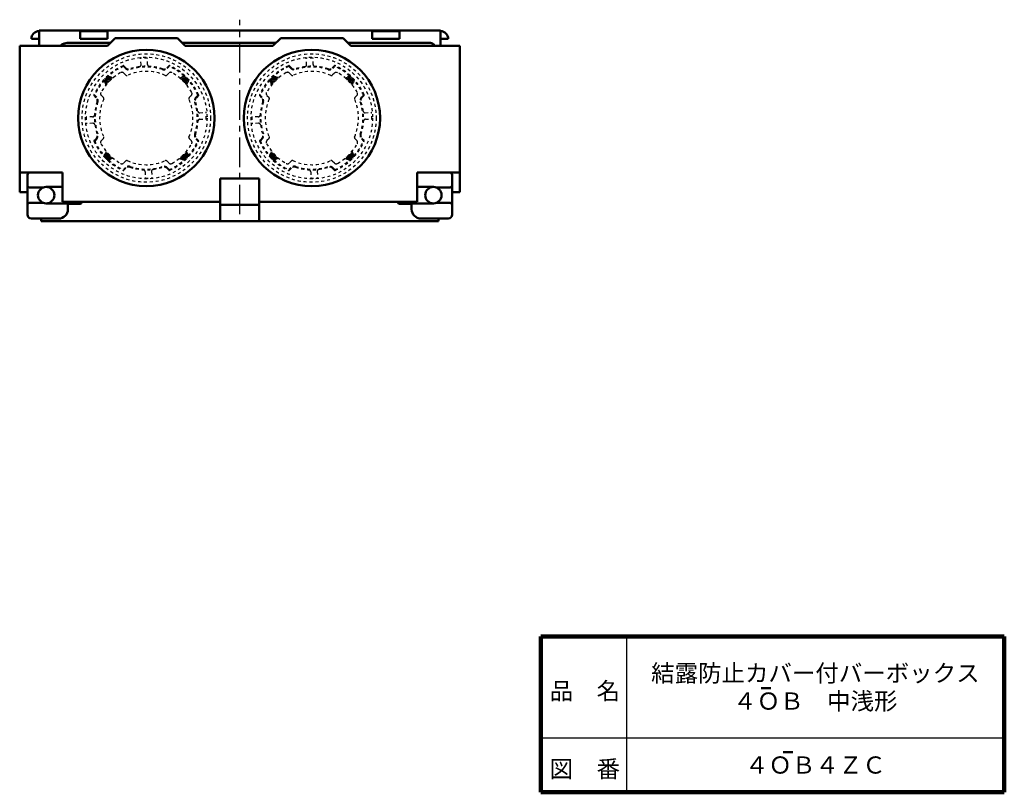
# Model space of a CAD drawing. Units: millimetres. Extents: x 115 to 372, y 40 to 453.
# Drawn here: x 119 to 372, y 40 to 238 of the extents above; entities that cross this region are included whole.
import ezdxf

# ---------------------------------------------------------------- set-up
doc = ezdxf.new("R2010")
doc.units = ezdxf.units.MM
doc.header["$LTSCALE"] = 0.238676
doc.linetypes.add('CENTER', pattern=[50.8, 31.75, -6.35, 6.35, -6.35])
doc.linetypes.add('DOTSX', pattern=[6.35, 3.175, -3.175])
for name, color, linetype in [('NoLayerName_001', 7, 'Continuous'), ('NoLayerName_002', 7, 'Continuous'), ('NoLayerName_003', 7, 'Continuous'), ('NoLayerName_004', 7, 'Continuous'), ('NoLayerName_005', 7, 'Continuous'), ('NoLayerName_006', 7, 'Continuous'), ('NoLayerName_007', 7, 'Continuous'), ('NoLayerName_008', 7, 'Continuous'), ('NoLayerName_009', 7, 'Continuous')]:
    doc.layers.add(name, color=color, linetype=linetype)
doc.styles.get("Standard").update_dxf_attribs({"font": 'txt', "bigfont": 'extfont2'})

# ---------------------------------------------------------------- blocks, each defined once
blk = doc.blocks.new('*X1')
at = {"color": 7, "linetype": 'Continuous', "lineweight": 25}
for p, q in [((0, 1.21), (2.45, 1.86)), ((0.06, 0.97), (2, 1.48)), ((0.12, 1.5), (2.07, 2.02)), ((0.13, 0.72), (1.6, 1.12)), ((0.19, 0.48), (1.25, 0.76)), ((0.26, 0.24), (0.92, 0.42)), ((0.32, 0), (0.63, 0.08)), ((0.46, 1.85), (1.59, 2.15)), ((0.83, 2.21), (1.11, 2.28))]:
    blk.add_line(p, q, dxfattribs=at)
blk = doc.blocks.new('*X2')
at = {"color": 7, "linetype": 'Continuous', "lineweight": 25}
for p, q in [((0, 1.84), (1.53, 2.25)), ((0.23, 1.64), (1.74, 2.05)), ((0.46, 1.44), (1.94, 1.84)), ((0.67, 1.24), (2.14, 1.64)), ((0.88, 1.04), (2.34, 1.43)), ((1.08, 0.84), (2.26, 1.15)), ((1.28, 0.63), (2.19, 0.87)), ((1.47, 0.42), (2.11, 0.59)), ((1.65, 0.21), (2.04, 0.32)), ((1.83, 0), (1.96, 0.04))]:
    blk.add_line(p, q, dxfattribs=at)
blk = doc.blocks.new('*X3')
at = {"color": 7, "linetype": 'Continuous', "lineweight": 25}
for p, q in [((0, 0.39), (2.51, 1.06)), ((0.46, 0.77), (2.44, 1.3)), ((0.47, 0.26), (2.35, 0.76)), ((0.86, 1.14), (2.38, 1.55)), ((0.96, 0.13), (2.01, 0.41)), ((1.22, 1.49), (2.31, 1.79)), ((1.44, 0), (1.63, 0.05)), ((1.55, 1.84), (2.25, 2.03)), ((1.85, 2.18), (2.18, 2.27))]:
    blk.add_line(p, q, dxfattribs=at)
blk = doc.blocks.new('*X4')
at = {"color": 7, "linetype": 'Continuous', "lineweight": 25}
for p, q in [((0, 0.82), (1.46, 1.21)), ((0.05, 1.09), (1.25, 1.41)), ((0.12, 1.37), (1.06, 1.62)), ((0.19, 0.61), (1.67, 1.01)), ((0.2, 1.65), (0.87, 1.83)), ((0.27, 1.93), (0.68, 2.04)), ((0.39, 0.41), (1.88, 0.81)), ((0.6, 0.2), (2.11, 0.61)), ((0.81, 0), (2.34, 0.41))]:
    blk.add_line(p, q, dxfattribs=at)
blk = doc.blocks.new('*X5')
at = {"color": 7, "linetype": 'Continuous', "lineweight": 25}
for p, q in [((0, 1.21), (2.45, 1.86)), ((0.06, 0.97), (2, 1.48)), ((0.12, 1.5), (2.07, 2.02)), ((0.13, 0.72), (1.6, 1.12)), ((0.19, 0.48), (1.25, 0.76)), ((0.26, 0.24), (0.92, 0.42)), ((0.32, 0), (0.63, 0.08)), ((0.46, 1.85), (1.59, 2.15)), ((0.83, 2.21), (1.11, 2.28))]:
    blk.add_line(p, q, dxfattribs=at)
blk = doc.blocks.new('*X6')
at = {"color": 7, "linetype": 'Continuous', "lineweight": 25}
for p, q in [((0, 1.84), (1.53, 2.25)), ((0.23, 1.64), (1.74, 2.05)), ((0.46, 1.44), (1.94, 1.84)), ((0.67, 1.24), (2.14, 1.64)), ((0.88, 1.04), (2.34, 1.43)), ((1.08, 0.84), (2.26, 1.15)), ((1.28, 0.63), (2.19, 0.87)), ((1.47, 0.42), (2.11, 0.59)), ((1.65, 0.21), (2.04, 0.32)), ((1.83, 0), (1.96, 0.04))]:
    blk.add_line(p, q, dxfattribs=at)
blk = doc.blocks.new('*X7')
at = {"color": 7, "linetype": 'Continuous', "lineweight": 25}
for p, q in [((0, 0.39), (2.51, 1.06)), ((0.46, 0.77), (2.44, 1.3)), ((0.47, 0.26), (2.35, 0.76)), ((0.86, 1.14), (2.38, 1.55)), ((0.96, 0.13), (2.01, 0.41)), ((1.22, 1.49), (2.31, 1.79)), ((1.44, 0), (1.63, 0.05)), ((1.55, 1.84), (2.25, 2.03)), ((1.85, 2.18), (2.18, 2.27))]:
    blk.add_line(p, q, dxfattribs=at)
blk = doc.blocks.new('*X8')
at = {"color": 7, "linetype": 'Continuous', "lineweight": 25}
for p, q in [((0, 0.82), (1.46, 1.21)), ((0.05, 1.09), (1.25, 1.41)), ((0.12, 1.37), (1.06, 1.62)), ((0.19, 0.61), (1.67, 1.01)), ((0.2, 1.65), (0.87, 1.83)), ((0.27, 1.93), (0.68, 2.04)), ((0.39, 0.41), (1.88, 0.81)), ((0.6, 0.2), (2.11, 0.61)), ((0.81, 0), (2.34, 0.41))]:
    blk.add_line(p, q, dxfattribs=at)

msp = doc.modelspace()

# ---------------------------------------------------------------- linework, layer by layer
at = {"layer": 'NoLayerName_001', "color": 60, "linetype": 'Continuous', "lineweight": 50}
for p, q in [((124.26, 235.55), (227.26, 235.55)), ((124.26, 231.55), (124.26, 235.55)), ((134.76, 233.35), (134.76, 235.35)), ((134.76, 235.35), (141.76, 235.35)), ((141.76, 233.35), (141.76, 235.35)), ((209.76, 233.35), (209.76, 235.35)), ((209.76, 235.35), (216.76, 235.35)), ((216.76, 233.35), (216.76, 235.35)), ((227.26, 231.55), (227.26, 235.55)), ((122.26, 233.35), (124.26, 233.35)), ((134.76, 233.35), (141.76, 233.35)), ((216.76, 233.35), (209.76, 233.35)), ((229.26, 233.35), (227.26, 233.35)), ((170.76, 197.55), (170.76, 190.75)), ((180.76, 197.55), (180.76, 190.75)), ((130.26, 195.35), (126.06, 195.35)), ((221.26, 195.35), (225.46, 195.35)), ((131.66, 191.55), (170.76, 191.55)), ((131.66, 191.05), (134.76, 191.05)), ((180.76, 190.75), (170.76, 190.75)), ((219.86, 191.55), (180.76, 191.55)), ((219.87, 191.05), (216.76, 191.05))]:
    msp.add_line(p, q, dxfattribs=at)
at = {"layer": 'NoLayerName_001', "color": 21, "linetype": 'Continuous', "lineweight": 50}
for p, q in [((119.26, 231.55), (119.26, 194.05)), ((232.26, 231.55), (232.26, 194.05)), ((124.76, 186.55), (226.76, 186.55))]:
    msp.add_line(p, q, dxfattribs=at)
at = {"layer": 'NoLayerName_001', "color": 7, "linetype": 'DOTSX', "lineweight": 25}
for p, q in [((140.88, 222.93), (141.3, 221.39)), ((141.87, 223.92), (143.42, 223.51)), ((161.65, 223.92), (160.1, 223.51)), ((162.64, 222.93), (162.22, 221.39)), ((183.38, 222.93), (183.8, 221.39)), ((184.37, 223.92), (185.92, 223.51)), ((204.15, 223.92), (202.6, 223.51)), ((205.14, 222.93), (204.72, 221.39)), ((140.88, 203.16), (141.3, 204.71)), ((141.87, 202.17), (143.42, 202.59)), ((161.65, 202.17), (160.1, 202.59)), ((162.64, 203.16), (162.22, 204.71)), ((183.38, 203.16), (183.8, 204.71)), ((184.37, 202.17), (185.92, 202.59)), ((184.37, 202.17), (185.92, 202.59)), ((204.15, 202.17), (202.6, 202.59)), ((205.14, 203.16), (204.72, 204.71))]:
    msp.add_line(p, q, dxfattribs=at)
at = {"layer": 'NoLayerName_001', "color": 7, "linetype": 'Continuous', "lineweight": 50}
for p, q in [((309.59, 66.76), (312.06, 66.76)), ((315.23, 50.29), (317.69, 50.29))]:
    msp.add_line(p, q, dxfattribs=at)
at = {"layer": 'NoLayerName_001', "color": 110, "linetype": 'DOTSX', "lineweight": 25}
for centre in [(151.76, 213.05), (194.26, 213.05)]:
    msp.add_circle(centre, 16.5, dxfattribs=at)
at = {"layer": 'NoLayerName_001', "color": 60, "linetype": 'Continuous', "lineweight": 50}
for centre, radius, start, end in [((124.26, 233.35), 2, 90, 180), ((227.26, 233.35), 2, 0, 90), ((134.76, 191.55), 0.5, 270, 0), ((216.76, 191.55), 0.5, 180, 270)]:
    msp.add_arc(centre, radius, start, end, dxfattribs=at)
at = {"layer": 'NoLayerName_002', "color": 60, "linetype": 'Continuous', "lineweight": 50}
for p, q in [((121.26, 198.25), (121.26, 188.25)), ((230.26, 198.25), (230.26, 188.25)), ((121.76, 195.25), (125.42, 195.25)), ((229.76, 195.25), (226.1, 195.25)), ((121.76, 191.25), (125.42, 191.25)), ((126.06, 191.15), (131.66, 191.15)), ((131.66, 189.65), (131.66, 191.55)), ((219.86, 189.65), (219.86, 191.55)), ((225.46, 191.15), (219.86, 191.15)), ((229.76, 191.25), (226.1, 191.25)), ((129.26, 187.25), (122.26, 187.25)), ((222.26, 187.25), (229.26, 187.25))]:
    msp.add_line(p, q, dxfattribs=at)
for centre in [(126.06, 193.25), (225.46, 193.25)]:
    msp.add_circle(centre, 2.1, dxfattribs=at)
for centre, radius, start, end in [((122.26, 198.25), 1, 126.8699, 180), ((229.26, 198.25), 1, 0, 53.1301), ((121.76, 195.75), 0.5, 180, 270), ((229.76, 195.75), 0.5, 270, 0), ((121.76, 190.75), 0.5, 90, 180), ((129.26, 189.65), 2.4, 270, 0), ((222.26, 189.65), 2.4, 180, 270), ((229.76, 190.75), 0.5, 0, 90), ((122.26, 188.25), 1, 180, 270), ((229.26, 188.25), 1, 270, 0)]:
    msp.add_arc(centre, radius, start, end, dxfattribs=at)
at = {"layer": 'NoLayerName_003', "color": 30, "linetype": 'CENTER', "lineweight": 25}
msp.add_line((175.76, 188.35), (175.76, 238.29), dxfattribs=at)
at = {"layer": 'NoLayerName_003', "color": 21, "linetype": 'Continuous', "lineweight": 50}
for p, q in [((121.26, 194.05), (119.26, 194.05)), ((230.26, 194.05), (232.26, 194.05)), ((170.76, 186.55), (170.76, 191.55)), ((180.76, 186.55), (180.76, 191.55)), ((124.76, 187.25), (124.76, 186.55)), ((226.76, 187.25), (226.76, 186.55))]:
    msp.add_line(p, q, dxfattribs=at)
at = {"layer": 'NoLayerName_004', "color": 21, "linetype": 'Continuous', "lineweight": 50}
for p, q in [((143.76, 233.55), (141.76, 231.55)), ((159.76, 233.55), (143.76, 233.55)), ((161.76, 231.55), (159.76, 233.55)), ((186.26, 233.55), (184.26, 231.55)), ((202.26, 233.55), (186.26, 233.55)), ((204.26, 231.55), (202.26, 233.55)), ((119.26, 231.55), (141.76, 231.55)), ((184.26, 231.55), (161.76, 231.55)), ((232.26, 231.55), (204.26, 231.55)), ((119.26, 199.05), (130.26, 199.05)), ((130.26, 191.55), (130.26, 199.05)), ((170.76, 197.55), (170.76, 191.55)), ((180.76, 197.55), (170.76, 197.55)), ((180.76, 197.55), (180.76, 191.55)), ((221.26, 191.55), (221.26, 199.05)), ((232.26, 199.05), (221.26, 199.05)), ((170.76, 191.55), (130.26, 191.55)), ((221.26, 191.55), (180.76, 191.55))]:
    msp.add_line(p, q, dxfattribs=at)
at = {"layer": 'NoLayerName_005', "color": 21, "linetype": 'Continuous', "lineweight": 50}
for centre in [(151.76, 213.05), (194.26, 213.05)]:
    msp.add_circle(centre, 17.5, dxfattribs=at)
at = {"layer": 'NoLayerName_006', "color": 60, "linetype": 'Continuous', "lineweight": 50}
for p, q in [((142.58, 232.37), (132.26, 232.37)), ((185.08, 232.37), (160.94, 232.37)), ((203.44, 232.37), (224.26, 232.37))]:
    msp.add_line(p, q, dxfattribs=at)
for centre, major_axis, ratio, start_param, end_param in [((132.26, 231.05), (2.78, 0), 0.475191, 1.570796, 2.753996), ((224.26, 231.05), (1.66, 0), 0.797724, 0.387597, 1.570796)]:
    msp.add_ellipse(centre, major_axis=major_axis, ratio=ratio, start_param=start_param, end_param=end_param, dxfattribs=at)
at = {"layer": 'NoLayerName_007', "color": 7, "linetype": 'DOTSX', "lineweight": 25}
for p, q in [((150.41, 226.76), (150.28, 228.38)), ((152.06, 226.82), (152.06, 228.44)), ((192.91, 226.76), (192.78, 228.38)), ((194.56, 226.82), (194.56, 228.44)), ((146.4, 225.77), (145.87, 226.3)), ((146.54, 225.91), (146.01, 226.44)), ((156.99, 225.91), (157.51, 226.44)), ((157.13, 225.77), (157.66, 226.3)), ((188.9, 225.77), (188.37, 226.3)), ((189.04, 225.91), (188.51, 226.44)), ((199.49, 225.91), (200.01, 226.44)), ((199.63, 225.77), (200.16, 226.3)), ((146.52, 224.05), (145.99, 224.58)), ((157.53, 224.58), (157, 224.05)), ((189.02, 224.05), (188.49, 224.58)), ((200.03, 224.58), (199.5, 224.05)), ((138.9, 218.27), (138.37, 218.8)), ((139.04, 218.41), (138.51, 218.94)), ((140.22, 218.81), (140.76, 218.28)), ((162.77, 218.28), (163.3, 218.81)), ((165.01, 218.94), (164.48, 218.41)), ((165.15, 218.8), (164.62, 218.27)), ((181.4, 218.27), (180.87, 218.8)), ((181.54, 218.41), (181.01, 218.94)), ((182.72, 218.81), (183.26, 218.28)), ((205.27, 218.28), (205.8, 218.81)), ((207.51, 218.94), (206.98, 218.41)), ((207.65, 218.8), (207.12, 218.27)), ((137.99, 213.35), (136.37, 213.35)), ((165.48, 214.4), (167.09, 214.53)), ((165.54, 212.75), (167.16, 212.75)), ((180.49, 213.35), (178.87, 213.35)), ((207.98, 214.4), (209.59, 214.53)), ((208.04, 212.75), (209.66, 212.75)), ((138.04, 211.7), (136.43, 211.56)), ((180.54, 211.7), (178.93, 211.56)), ((138.9, 207.82), (138.37, 207.29)), ((139.04, 207.68), (138.51, 207.15)), ((140.76, 207.81), (140.22, 207.28)), ((163.3, 207.28), (162.77, 207.81)), ((164.48, 207.68), (165.01, 207.15)), ((165.15, 207.29), (164.62, 207.82)), ((181.4, 207.82), (180.87, 207.29)), ((181.54, 207.68), (181.01, 207.15)), ((183.26, 207.81), (182.72, 207.28)), ((205.8, 207.28), (205.27, 207.81)), ((206.98, 207.68), (207.51, 207.15)), ((207.65, 207.29), (207.12, 207.82)), ((146.4, 200.33), (145.87, 199.8)), ((146.52, 202.04), (145.99, 201.51)), ((146.54, 200.19), (146.01, 199.66)), ((156.99, 200.19), (157.51, 199.66)), ((157, 202.04), (157.53, 201.51)), ((157.13, 200.33), (157.66, 199.8)), ((188.9, 200.33), (188.37, 199.8)), ((189.02, 202.04), (188.49, 201.51)), ((189.04, 200.19), (188.51, 199.66)), ((199.49, 200.19), (200.01, 199.66)), ((199.5, 202.04), (200.03, 201.51)), ((199.63, 200.33), (200.16, 199.8)), ((151.46, 199.27), (151.46, 197.65)), ((153.11, 199.33), (153.25, 197.72)), ((193.96, 199.27), (193.96, 197.65)), ((195.61, 199.33), (195.75, 197.72))]:
    msp.add_line(p, q, dxfattribs=at)
for centre in [(151.76, 213.05), (194.26, 213.05)]:
    msp.add_circle(centre, 15.6, dxfattribs=at)
for centre, radius, start, end in [((151.76, 213.05), 15.4, 88.8838, 95.5273), ((194.26, 213.05), 15.4, 88.8838, 95.5273), ((151.76, 213.05), 14.7, 113.9845, 156.0155), ((151.76, 213.05), 14.5, 113.9845, 131.762), ((145.87, 226.3), 0.2, 45, 113.9845), ((147.25, 226.62), 1.2, 225, 288.4132), ((147.25, 226.62), 1, 225, 288.4132), ((151.76, 213.05), 11.98, 65.9605, 114.0395), ((151.76, 213.05), 13.3, 71.5868, 108.4132), ((151.76, 213.05), 13.1, 71.5868, 108.4132), ((149.92, 226.72), 0.5, 277.6912, 4.7797), ((152.56, 226.82), 0.5, 180, 266.6766), ((156.28, 226.62), 1.2, 251.5868, 315), ((156.28, 226.62), 1, 251.5868, 315), ((157.66, 226.3), 0.2, 66.0155, 135), ((151.76, 213.05), 14.5, 48.238, 66.0155), ((151.76, 213.05), 14.7, 23.9845, 66.0155), ((194.26, 213.05), 14.7, 113.9845, 156.0155), ((194.26, 213.05), 14.5, 113.9845, 131.762), ((188.37, 226.3), 0.2, 45, 113.9845), ((189.75, 226.62), 1.2, 225, 288.4132), ((189.75, 226.62), 1, 225, 288.4132), ((194.26, 213.05), 11.98, 65.9605, 114.0395), ((194.26, 213.05), 13.3, 71.5868, 108.4132), ((194.26, 213.05), 13.1, 71.5868, 108.4132), ((192.42, 226.72), 0.5, 277.6912, 4.7797), ((195.06, 226.82), 0.5, 180, 266.6766), ((198.78, 226.62), 1.2, 251.5868, 315), ((198.78, 226.62), 1, 251.5868, 315), ((200.16, 226.3), 0.2, 66.0155, 135), ((194.26, 213.05), 14.5, 48.238, 66.0155), ((194.26, 213.05), 14.7, 23.9845, 66.0155), ((151.76, 213.05), 14.5, 138.238, 156.0155), ((151.76, 213.05), 13.38, 119.4716, 150.5284), ((145.51, 224.1), 0.68, 45, 119.4716), ((146.75, 224.28), 0.32, 225, 294.0395), ((156.77, 224.28), 0.32, 245.9605, 315), ((158.01, 224.1), 0.68, 60.5284, 135), ((151.76, 213.05), 13.38, 29.4716, 60.5284), ((151.76, 213.05), 14.5, 23.9845, 41.762), ((194.26, 213.05), 14.5, 138.238, 156.0155), ((194.26, 213.05), 13.38, 119.4716, 150.5284), ((188.01, 224.1), 0.68, 45, 119.4716), ((189.25, 224.28), 0.32, 225, 294.0395), ((199.27, 224.28), 0.32, 245.9605, 315), ((200.51, 224.1), 0.68, 60.5284, 135), ((194.26, 213.05), 13.38, 29.4716, 60.5284), ((194.26, 213.05), 14.5, 23.9845, 41.762), ((138.51, 218.94), 0.2, 156.0155, 225), ((138.19, 217.56), 1, 341.5868, 45), ((138.19, 217.56), 1.2, 341.5868, 45), ((151.76, 213.05), 11.98, 155.9605, 204.0395), ((140.71, 219.3), 0.68, 150.5284, 225), ((140.53, 218.06), 0.32, 335.9605, 45), ((163, 218.06), 0.32, 135, 204.0395), ((151.76, 213.05), 11.98, 335.9605, 24.0395), ((162.82, 219.3), 0.68, 315, 29.4716), ((165.33, 217.56), 1.2, 135, 198.4132), ((165.33, 217.56), 1, 135, 198.4132), ((165.01, 218.94), 0.2, 315, 23.9845), ((181.01, 218.94), 0.2, 156.0155, 225), ((180.69, 217.56), 1, 341.5868, 45), ((180.69, 217.56), 1.2, 341.5868, 45), ((194.26, 213.05), 11.98, 155.9605, 204.0395), ((183.21, 219.3), 0.68, 150.5284, 225), ((183.03, 218.06), 0.32, 335.9605, 45), ((205.5, 218.06), 0.32, 135, 204.0395), ((194.26, 213.05), 11.98, 335.9605, 24.0395), ((205.32, 219.3), 0.68, 315, 29.4716), ((207.83, 217.56), 1.2, 135, 198.4132), ((207.83, 217.56), 1, 135, 198.4132), ((207.51, 218.94), 0.2, 315, 23.9845), ((151.76, 213.05), 13.3, 161.5868, 198.4132), ((151.76, 213.05), 13.1, 161.5868, 198.4132), ((151.76, 213.05), 13.1, 18.2291, 18.4132), ((151.76, 213.05), 13.1, 341.5868, 18.4132), ((151.76, 213.05), 13.3, 341.5868, 18.4132), ((165.44, 214.89), 0.5, 187.6912, 274.7797), ((194.26, 213.05), 13.3, 161.5868, 198.4132), ((194.26, 213.05), 13.1, 161.5868, 198.4132), ((194.26, 213.05), 13.1, 18.2291, 18.4132), ((194.26, 213.05), 13.1, 341.5868, 18.4132), ((194.26, 213.05), 13.3, 341.5868, 18.4132), ((207.94, 214.89), 0.5, 187.6912, 274.7797), ((151.76, 213.05), 15.4, 178.8838, 185.5273), ((137.99, 213.85), 0.5, 270, 356.6766), ((165.54, 212.25), 0.5, 90, 176.6766), ((151.76, 213.05), 15.4, 358.8838, 5.5273), ((194.26, 213.05), 15.4, 178.8838, 185.5273), ((180.49, 213.85), 0.5, 270, 356.6766), ((208.04, 212.25), 0.5, 90, 176.6766), ((194.26, 213.05), 15.4, 358.8838, 5.5273), ((138.09, 211.2), 0.5, 7.6912, 94.7797), ((180.59, 211.2), 0.5, 7.6912, 94.7797), ((138.51, 207.15), 0.2, 135, 203.9845), ((138.19, 208.53), 1, 315, 18.4132), ((138.19, 208.53), 1.2, 315, 18.4132), ((140.71, 206.8), 0.68, 135, 209.4716), ((140.53, 208.04), 0.32, 315, 24.0395), ((163, 208.04), 0.32, 155.9605, 225), ((162.82, 206.8), 0.68, 330.5284, 45), ((165.33, 208.53), 1.2, 161.5868, 225), ((165.33, 208.53), 1, 161.5868, 225), ((165.01, 207.15), 0.2, 336.0155, 45), ((181.01, 207.15), 0.2, 135, 203.9845), ((180.69, 208.53), 1, 315, 18.4132), ((180.69, 208.53), 1.2, 315, 18.4132), ((183.21, 206.8), 0.68, 135, 209.4716), ((183.03, 208.04), 0.32, 315, 24.0395), ((205.5, 208.04), 0.32, 155.9605, 225), ((205.32, 206.8), 0.68, 330.5284, 45), ((207.83, 208.53), 1.2, 161.5868, 225), ((207.83, 208.53), 1, 161.5868, 225), ((207.51, 207.15), 0.2, 336.0155, 45), ((151.76, 213.05), 14.7, 203.9845, 246.0155), ((151.76, 213.05), 14.5, 203.9845, 221.762), ((151.76, 213.05), 13.38, 209.4716, 240.5284), ((151.76, 213.05), 14.7, 293.9845, 336.0155), ((151.76, 213.05), 13.38, 299.4716, 330.5284), ((151.76, 213.05), 14.5, 318.238, 336.0155), ((194.26, 213.05), 14.7, 203.9845, 246.0155), ((194.26, 213.05), 14.5, 203.9845, 221.762), ((194.26, 213.05), 13.38, 209.4716, 240.5284), ((194.26, 213.05), 14.7, 293.9845, 336.0155), ((194.26, 213.05), 13.38, 299.4716, 330.5284), ((194.26, 213.05), 14.5, 318.238, 336.0155), ((151.76, 213.05), 14.5, 228.238, 246.0155), ((151.76, 213.05), 14.5, 293.9845, 311.762), ((194.26, 213.05), 14.5, 228.238, 246.0155), ((194.26, 213.05), 14.5, 293.9845, 311.762), ((145.51, 201.99), 0.68, 240.5284, 315), ((147.25, 199.48), 1.2, 71.5868, 135), ((146.75, 201.81), 0.32, 65.9605, 135), ((147.25, 199.48), 1, 71.5868, 135), ((151.76, 213.05), 11.98, 245.9605, 294.0395), ((151.76, 213.05), 13.3, 251.5868, 288.4132), ((151.76, 213.05), 13.1, 251.5868, 288.4132), ((150.96, 199.27), 0.5, 0, 86.6766), ((153.61, 199.37), 0.5, 97.6912, 184.7797), ((156.28, 199.48), 1.2, 45, 108.4132), ((156.28, 199.48), 1, 45, 108.4132), ((156.77, 201.81), 0.32, 45, 114.0395), ((158.01, 201.99), 0.68, 225, 299.4716), ((188.01, 201.99), 0.68, 240.5284, 315), ((189.75, 199.48), 1.2, 71.5868, 135), ((189.25, 201.81), 0.32, 65.9605, 135), ((189.75, 199.48), 1, 71.5868, 135), ((194.26, 213.05), 11.98, 245.9605, 294.0395), ((194.26, 213.05), 13.3, 251.5868, 288.4132), ((194.26, 213.05), 13.1, 251.5868, 288.4132), ((193.46, 199.27), 0.5, 0, 86.6766), ((196.11, 199.37), 0.5, 97.6912, 184.7797), ((198.78, 199.48), 1.2, 45, 108.4132), ((198.78, 199.48), 1, 45, 108.4132), ((199.27, 201.81), 0.32, 45, 114.0395), ((200.51, 201.99), 0.68, 225, 299.4716), ((145.87, 199.8), 0.2, 246.0155, 315), ((151.76, 213.05), 15.4, 268.8838, 275.5273), ((157.66, 199.8), 0.2, 225, 293.9845), ((188.37, 199.8), 0.2, 246.0155, 315), ((194.26, 213.05), 15.4, 268.8838, 275.5273), ((200.16, 199.8), 0.2, 225, 293.9845)]:
    msp.add_arc(centre, radius, start, end, dxfattribs=at)
at = {"layer": 'NoLayerName_009', "color": 7, "linetype": 'Continuous', "lineweight": 100}
for p, q in [((253, 80), (253, 40)), ((372, 80), (253, 80)), ((372, 80), (372, 40)), ((253, 40), (372, 40))]:
    msp.add_line(p, q, dxfattribs=at)
at = {"layer": 'NoLayerName_009', "color": 7, "linetype": 'Continuous', "lineweight": 25}
for p, q in [((275, 80), (275, 40)), ((253, 54), (372, 54))]:
    msp.add_line(p, q, dxfattribs=at)

# ---------------------------------------------------------------- block references
at = {"layer": 'NoLayerName_001', "color": 7, "linetype": 'Continuous', "lineweight": 25}
for name, p in [('*X5', (140.92, 221.6)), ('*X6', (160.3, 221.51)), ('*X1', (183.42, 221.6)), ('*X2', (202.8, 221.51)), ('*X8', (140.9, 202.32)), ('*X7', (160.11, 202.2)), ('*X4', (183.4, 202.32)), ('*X3', (202.61, 202.2))]:
    msp.add_blockref(name, p, dxfattribs=at)

# ---------------------------------------------------------------- texts
at = {"layer": 'NoLayerName_001', "color": 7, "lineweight": 50, "insert": (323.5, 47), "char_height": 4.4138, "attachment_point": 5, "line_spacing_factor": 1.299389}
msp.add_mtext('\\fＭＳ Ｐゴシック|b0|c128|p50;\\A1;４ＯＢ４ＺＣ', dxfattribs=at)
at = {"layer": 'NoLayerName_008', "color": 3, "lineweight": 50, "insert": (323.5, 67), "char_height": 4.4138, "attachment_point": 5, "line_spacing_factor": 0.974542}
msp.add_mtext('\\fＭＳ Ｐゴシック|b0|c128|p50;\\A1;結露防止カバー付バーボックス\\P４ＯＢ\u3000中浅形', dxfattribs=at)
at = {"layer": 'NoLayerName_009', "color": 7, "lineweight": 50, "char_height": 4.4138, "attachment_point": 7, "line_spacing_factor": 1.299389}
for s, insert in [('\\fＭＳ Ｐゴシック|b0|c128|p50;\\A1;品\u3000名', (255.3, 63.8)), ('\\fＭＳ Ｐゴシック|b0|c128|p50;\\A1;図\u3000番', (255.3, 43.8))]:
    msp.add_mtext(s, dxfattribs=dict(at, insert=insert))

doc.saveas('drawing.dxf')
